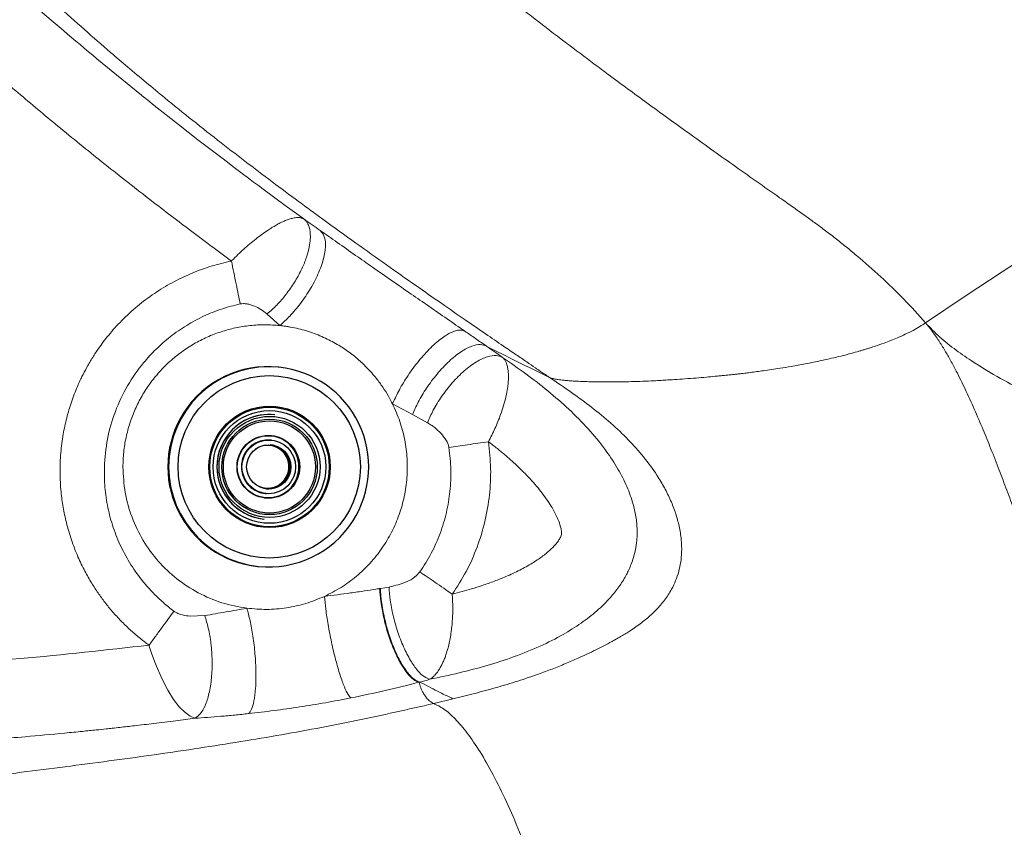
# Model space of a CAD drawing. Units: millimetres. Extents: x 0 to 420, y 0 to 297.
# Drawn here: x 96 to 109, y 114 to 124 of the extents above; entities that cross this region are included whole.
import ezdxf

# ---------------------------------------------------------------- set-up
doc = ezdxf.new("R2010")
doc.units = ezdxf.units.MM
doc.linetypes.add('SLD-Continua', pattern=[0])

msp = doc.modelspace()

# ---------------------------------------------------------------- linework, layer by layer
at = {"color": 7, "linetype": 'SLD-Continua', "lineweight": 18}
for p, q in [((99.44981, 120.52553), (99.45313, 120.52256)), ((99.45313, 120.52256), (99.45412, 120.52169)), ((99.45412, 120.52169), (99.61798, 120.37369)), ((101.06781, 119.36496), (101.32413, 119.22779)), ((101.32413, 119.22779), (101.51526, 119.12401)), ((101.02297, 117.01015), (100.91144, 116.99192)), ((101.03158, 117.01164), (101.02297, 117.01015)), ((100.91144, 116.99192), (100.90331, 116.99064)), ((98.46657, 116.6358), (98.43951, 116.63853)), ((98.65327, 116.64364), (98.46657, 116.6358)), ((101.41682, 115.78879), (101.40708, 115.78627)), ((101.84396, 115.57259), (101.59702, 115.51285))]:
    msp.add_line(p, q, dxfattribs=at)
at = {"color": 7, "linetype": 'SLD-Continua', "lineweight": 25}
for p, q in [((99.60695, 119.8373), (99.59643, 119.83838)), ((99.55335, 119.22707), (99.55228, 119.22718)), ((99.51116, 118.89968), (99.5016, 118.90066)), ((99.43075, 118.21431), (99.44031, 118.21332)), ((99.41367, 117.88431), (99.41473, 117.88421)), ((99.33203, 117.27699), (99.34257, 117.2759))]:
    msp.add_line(p, q, dxfattribs=at)
at = {"color": 7, "linetype": 'SLD-Continua', "lineweight": 18, "flags": 128}
for points in [[(118.93767, 131.86769), (118.85135, 131.73392), (118.75418, 131.58308), (118.65989, 131.43638), (118.60472, 131.3504), (118.4943, 131.17779), (118.37773, 130.9948), (118.33541, 130.92815), (118.26675, 130.81974), (118.17344, 130.67193), (118.05487, 130.48333), (118.01968, 130.42718), (117.98278, 130.36821), (117.94417, 130.30642), (117.90386, 130.24182), (117.86186, 130.1744), (117.83108, 130.12493), (117.72304, 129.95077), (117.60133, 129.75376), (117.51679, 129.61645), (117.42677, 129.46986), (117.33128, 129.31397), (117.21734, 129.12744), (117.14498, 129.00872), (117.09182, 128.92147), (117.05785, 128.86572), (116.98759, 128.75041), (116.91074, 128.62424), (116.84516, 128.51653), (116.75923, 128.37566), (116.68164, 128.24918), (116.61249, 128.13748), (116.53017, 128.00565), (116.44916, 127.87756), (116.35059, 127.72428), (116.26365, 127.59213), (116.19779, 127.49429), (116.11469, 127.37358), (116.01034, 127.22634), (115.90353, 127.08087), (115.82975, 126.98356), (115.75462, 126.88731), (115.67805, 126.79219), (115.61134, 126.71182), (115.54596, 126.63538), (115.49448, 126.57647), (115.44728, 126.52327), (115.39677, 126.467), (115.35483, 126.42081), (115.28, 126.33887), (115.20607, 126.25633), (115.13152, 126.17111), (115.05703, 126.08395), (114.98569, 125.99841), (114.91233, 125.90835), (114.8459, 125.82602), (114.79962, 125.76849), (114.72927, 125.68083), (114.63601, 125.56462), (114.57454, 125.48833), (114.50185, 125.39858), (114.44535, 125.32939), (114.34891, 125.21306), (114.17149, 125.00499), (113.99757, 124.80621), (113.78598, 124.56949), (113.60469, 124.37024), (113.52723, 124.28607), (113.43207, 124.1835), (113.36144, 124.10794), (113.31679, 124.06039), (113.24878, 123.98803), (113.21124, 123.94813), (113.17412, 123.90889), (113.13989, 123.87327), (113.10208, 123.83463), (113.05758, 123.7901), (113.02158, 123.75495), (112.97737, 123.71299), (112.97185, 123.70785), (112.9248, 123.66475), (112.82483, 123.57734), (112.7224, 123.49267), (112.64401, 123.43067), (112.58215, 123.38322), (112.5197, 123.33653), (112.4629, 123.29496), (112.39329, 123.24501), (112.33638, 123.20491), (112.28238, 123.16741), (112.22905, 123.13083), (112.17641, 123.09518), (112.12543, 123.06102), (112.07752, 123.02924), (112.0165, 122.98918), (111.94225, 122.94102), (111.85466, 122.88494), (111.75364, 122.82109), (111.56974, 122.70684), (111.43653, 122.62546), (111.35465, 122.5759), (111.33306, 122.56288), (111.32711, 122.55931), (111.32535, 122.55825), (111.32471, 122.55787), (111.32452, 122.55775), (111.32444, 122.5577), (111.32442, 122.55768), (111.32441, 122.55768), (111.3244, 122.55768), (111.32439, 122.55768), (111.32439, 122.55766), (111.32439, 122.55766), (111.32439, 122.55766), (111.1974, 122.4816), (111.11344, 122.43156), (111.01481, 122.37295), (110.91001, 122.31073), (110.81823, 122.25623), (110.71828, 122.1968), (110.64672, 122.15414), (110.57952, 122.11393), (110.51237, 122.07363), (110.458, 122.0409), (110.44155, 122.03097), (110.41598, 122.01551), (110.38128, 121.99448), (110.27979, 121.93277), (110.13896, 121.84659), (109.95903, 121.73556), (109.74028, 121.59918), (109.54193, 121.47418), (109.40226, 121.38539), (108.90574, 121.06469), (108.43204, 120.75183), (107.9223, 120.40857)], [(99.9257, 121.745), (99.68743, 121.91899), (99.40438, 122.12795), (99.34358, 122.17318), (99.28108, 122.21979), (99.21691, 122.26779), (99.15106, 122.31721), (99.08353, 122.36803), (99.01435, 122.42025), (98.94351, 122.47392), (98.87102, 122.52902), (98.56486, 122.76394), (98.31335, 122.95967), (98.11566, 123.11535), (98.00228, 123.20538), (97.91856, 123.27223), (97.86432, 123.31569), (97.84822, 123.32863), (97.84241, 123.3333), (97.84058, 123.33478), (97.83992, 123.3353), (97.83965, 123.33552), (97.83953, 123.33561), (97.83949, 123.33565), (97.83947, 123.33566), (97.83946, 123.33567), (97.83946, 123.33567), (97.83945, 123.33567), (97.83945, 123.33567), (97.26615, 123.80422), (97.21128, 123.84992), (97.15666, 123.89555), (97.10229, 123.94111), (97.04818, 123.98663), (96.99432, 124.03208), (96.94072, 124.07746), (96.88737, 124.1228), (96.83427, 124.16806), (96.78019, 124.21431), (96.70377, 124.27998), (96.59764, 124.37169), (96.46206, 124.4898), (96.31306, 124.62084), (96.22589, 124.69809), (96.13862, 124.77587), (96.0497, 124.85558), (95.95915, 124.93719), (95.86698, 125.02074), (95.5528, 125.30901), (95.27554, 125.56777), (95.06151, 125.77022), (95.03922, 125.79144), (95.01727, 125.81235), (94.99567, 125.83296), (94.97442, 125.85325), (94.95351, 125.87324), (94.93295, 125.89292), (94.91274, 125.91228), (94.67926, 126.1374), (94.47621, 126.33523), (94.30322, 126.50523), (94.15998, 126.64699), (94.04623, 126.76016), (93.96182, 126.8445), (93.9066, 126.89981), (93.88991, 126.91656), (93.88374, 126.92275), (93.88175, 126.92475), (93.88101, 126.92549), (93.88072, 126.92579), (93.88059, 126.92592), (93.88053, 126.92597), (93.88051, 126.92599), (93.8805, 126.926), (93.8805, 126.926), (93.8805, 126.92602), (93.88049, 126.92602), (93.41704, 127.39534), (93.0022, 127.82179), (92.63498, 128.20386), (92.31463, 128.54036), (92.04059, 128.83038)], [(98.5285, 115.32305), (98.46352, 115.35056), (98.39557, 115.4), (98.32473, 115.47154), (98.25134, 115.5663), (98.17598, 115.68601), (98.09827, 115.83556), (98.01789, 116.02378), (97.97251, 116.14947), (97.95241, 116.2109), (97.94354, 116.23937), (97.93963, 116.25221), (97.93792, 116.25792), (97.93715, 116.26044), (97.93683, 116.26155), (97.93668, 116.26204), (97.93661, 116.26227), (97.93656, 116.26246), (97.93655, 116.26247), (97.93655, 116.26248), (97.93655, 116.26248), (97.93653, 116.26248), (97.9365, 116.26251), (97.9364, 116.26259)]]:
    msp.add_lwpolyline(points, dxfattribs=at)
at = {"color": 7, "linetype": 'SLD-Continua', "lineweight": 25}
for centre, radius in [((99.48181, 118.55656), 1.17257), ((99.48561, 118.5558), 0.7806), ((99.48458, 118.55516), 0.76867), ((99.48458, 118.55526), 0.72476), ((99.48556, 118.55583), 0.64975), ((99.48556, 118.55574), 0.61423), ((99.48417, 118.55531), 0.59253), ((99.47035, 118.55688), 0.40326), ((99.4704, 118.5573), 0.39983), ((99.47548, 118.5564), 0.34491), ((99.47552, 118.55643), 0.28493)]:
    msp.add_circle(centre, radius, dxfattribs=at)
at = {"color": 8, "linetype": 'SLD-Continua', "lineweight": 25}
msp.add_arc((99.47568, 118.55651), 1.2875, 84.147948, 264.06558, dxfattribs=at)
at = {"color": 7, "linetype": 'SLD-Continua', "lineweight": 25}
for centre, radius, start, end in [((99.46459, 118.559), 1.28615, 84.116614, 147.227863), ((99.47389, 118.5568), 1.2874, 327.183367, 84.067425), ((99.46511, 118.55749), 1.2874, 147.183733, 264.067059), ((99.48346, 118.5557), 0.675, 84.148235, 264.065392), ((99.48424, 118.5563), 0.67432, 84.118299, 147.226392), ((99.48451, 118.55555), 0.67496, 147.184614, 264.065813), ((99.4664, 118.55746), 0.345, 84.144033, 264.069353), ((99.46353, 118.55776), 0.4, 264.146535, 84.066807), ((99.46671, 118.55743), 0.4, 264.147838, 84.065679), ((99.46694, 118.55744), 0.39997, 327.183119, 84.066589), ((99.46065, 118.55806), 0.27492, 223.158802, 125.04691), ((99.4649, 118.55765), 0.28497, 327.180593, 84.070127), ((99.46502, 118.55727), 0.28467, 264.112896, 327.231439), ((99.46717, 118.55684), 0.39945, 264.105031, 327.237759), ((99.4744, 118.55528), 1.28615, 264.116769, 327.227928)]:
    msp.add_arc(centre, radius, start, end, dxfattribs=at)
at = {"color": 7, "linetype": 'SLD-Continua', "lineweight": 18}
for points, knots in [([(96.89086, 130.01654), (96.98111, 129.91784), (97.15236, 129.73056), (97.39543, 129.46577), (97.61079, 129.23195), (97.80379, 129.02324), (97.99865, 128.81367), (98.24629, 128.54937), (98.5517, 128.2269), (98.90464, 127.85993), (99.25037, 127.50772), (99.58357, 127.17593), (99.89833, 126.86993), (100.21335, 126.57185), (100.53586, 126.27559), (100.86958, 125.97763), (101.21267, 125.67975), (101.56817, 125.3795), (101.93895, 125.0742), (102.32137, 124.76675), (102.70659, 124.46371), (103.09348, 124.16513), (103.47048, 123.87929), (103.88714, 123.56827), (104.35039, 123.22781), (104.88411, 122.84156), (105.45283, 122.43529), (105.8444, 122.15969), (106.04582, 122.01792)], [0, 0, 0, 0, 0.03208749, 0.06088982, 0.08639669, 0.10859888, 0.12940508, 0.15545209, 0.19612436, 0.2369541, 0.27906308, 0.31625991, 0.3516947, 0.38641666, 0.42253061, 0.45920407, 0.49644171, 0.53445708, 0.57402185, 0.61514859, 0.65593433, 0.6955614, 0.73652149, 0.77361097, 0.82506586, 0.87993072, 0.93823497, 1, 1, 1, 1]), ([(90.5297, 129.00122), (90.67213, 128.84795), (90.94936, 128.5496), (91.36178, 128.11012), (91.7824, 127.66581), (92.21413, 127.21502), (92.64361, 126.77245), (93.03663, 126.37298), (93.58996, 125.81828), (94.32303, 125.10227), (95.11267, 124.36694), (95.75714, 123.7922), (96.25369, 123.3633), (96.77959, 122.92313), (97.33853, 122.46986), (97.90289, 122.02655), (98.45676, 121.60294), (98.81445, 121.33765), (98.99566, 121.20326)], [0, 0, 0, 0, 0.05444152, 0.10596956, 0.15681222, 0.21363453, 0.26837526, 0.3172701, 0.35944289, 0.47223364, 0.58387142, 0.64015214, 0.69690358, 0.75458303, 0.81858128, 0.88413361, 0.94129972, 1, 1, 1, 1]), ([(93.77316, 127.50233), (93.80152, 127.47184), (93.86059, 127.40834), (93.95281, 127.30949), (94.05211, 127.20323), (94.15859, 127.08967), (94.27223, 126.96884), (94.38726, 126.847), (94.54419, 126.68146), (94.75018, 126.46559), (94.98949, 126.21757), (95.22391, 125.97743), (95.44887, 125.74972), (95.6835, 125.51546), (95.90623, 125.29649), (96.15029, 125.06006), (96.42669, 124.79716), (96.75737, 124.49051), (97.09852, 124.18356), (97.40054, 123.91989), (97.74395, 123.6268), (98.21541, 123.2352), (98.84975, 122.73041), (99.43907, 122.28112), (99.80001, 122.01306), (99.94047, 121.90961), (99.98357, 121.87792), (100.02656, 121.84641), (100.0694, 121.81503), (100.11687, 121.78033), (100.29205, 121.6526), (100.5844, 121.44149), (100.98262, 121.1582), (101.35074, 120.89935), (101.68754, 120.66462), (101.98825, 120.45647), (102.25274, 120.27442), (102.47109, 120.12482), (102.64695, 120.00477), (102.78395, 119.91148), (102.8892, 119.83995), (102.9664, 119.78758), (103.01921, 119.75178), (103.05773, 119.72567), (103.07866, 119.71151), (103.08674, 119.70605)], [0, 0, 0, 0, 0.01001972, 0.02086796, 0.03254515, 0.04505004, 0.05838434, 0.07254617, 0.08548806, 0.11347197, 0.14468293, 0.16895213, 0.19486671, 0.22242802, 0.2496002, 0.27094777, 0.30530879, 0.34277361, 0.38129023, 0.41776086, 0.44119733, 0.49227532, 0.56864351, 0.64130136, 0.67574221, 0.6801858, 0.68461418, 0.68902643, 0.69342363, 0.69780523, 0.70363588, 0.74729963, 0.78749837, 0.82538749, 0.85957951, 0.89007415, 0.91687078, 0.93996961, 0.95639398, 0.97025072, 0.98154009, 0.98832125, 0.9936583, 0.99755175, 1, 1, 1, 1]), ([(106.04582, 122.01792), (106.10417, 121.97688), (106.21262, 121.90062), (106.36216, 121.79408), (106.49474, 121.69837), (106.62453, 121.60209), (106.75964, 121.49843), (106.89884, 121.38795), (107.09792, 121.22399), (107.34891, 121.00295), (107.64625, 120.71495), (107.82984, 120.51118), (107.9223, 120.40857)], [0, 0, 0, 0, 0.08603254, 0.15989166, 0.22156008, 0.28343654, 0.35507787, 0.42737585, 0.49835356, 0.66716199, 0.83238525, 1, 1, 1, 1]), ([(98.99566, 121.20326), (98.99584, 121.20346), (98.99757, 121.20542), (99.02551, 121.23299), (99.07719, 121.28464), (99.15467, 121.35615), (99.23303, 121.42464), (99.31173, 121.48885), (99.39017, 121.54831), (99.45812, 121.59571), (99.51878, 121.63463), (99.57181, 121.66602), (99.62956, 121.69676), (99.68619, 121.72283), (99.73995, 121.74275), (99.78246, 121.7545), (99.81651, 121.7606), (99.84271, 121.76291), (99.8645, 121.76269), (99.88281, 121.76064), (99.89634, 121.75758), (99.9065, 121.7543), (99.9135, 121.75148), (99.9188, 121.74892), (99.92214, 121.74712), (99.9239, 121.74612), (99.92476, 121.74559), (99.92519, 121.74534), (99.92536, 121.74524), (99.92548, 121.74517), (99.92552, 121.74514), (99.92554, 121.74511), (99.92557, 121.7451), (99.92559, 121.74509), (99.92561, 121.74507), (99.92563, 121.74506), (99.92567, 121.74504), (99.92569, 121.74501), (99.9257, 121.745)], [0, 0, 0, 0, 0.0005203, 0.00492999, 0.07397073, 0.13841999, 0.206491, 0.27750296, 0.34411999, 0.41518512, 0.46343725, 0.51588284, 0.57063665, 0.64024388, 0.70017602, 0.75960373, 0.80276811, 0.84212419, 0.87774659, 0.90928497, 0.93940043, 0.95605581, 0.97240955, 0.98530145, 0.99274443, 0.99641573, 0.99827313, 0.99911639, 0.99968357, 0.99978693, 0.99983341, 0.9998693, 0.99988522, 0.99989968, 0.99991339, 0.99992698, 0.99995937, 1, 1, 1, 1]), ([(99.45412, 120.52169), (99.49587, 120.55856), (99.58069, 120.63348), (99.70113, 120.77451), (99.80825, 120.9279), (99.89424, 121.08333), (99.95553, 121.22843), (99.99279, 121.35512), (100.00989, 121.4597), (100.01223, 121.54918), (100.00178, 121.62066), (99.98243, 121.67381), (99.96041, 121.71027), (99.94226, 121.73064), (99.93056, 121.74102), (99.92715, 121.74384), (99.92607, 121.7447), (99.9257, 121.745)], [0, 0, 0, 0, 0.10427566, 0.21184172, 0.31936828, 0.4234167, 0.52103671, 0.61009179, 0.68934317, 0.75843047, 0.83499115, 0.89511263, 0.94033067, 0.98347283, 0.99492431, 0.99824751, 1, 1, 1, 1]), ([(99.92571, 121.74501), (99.96149, 121.71975), (100.03128, 121.67046), (100.10248, 121.62044), (100.13718, 121.59606)], [0, 0, 0, 0, 0.51259661, 1, 1, 1, 1]), ([(100.13718, 121.59606), (100.15525, 121.57581), (100.19342, 121.53303), (100.208, 121.43727), (100.20214, 121.33996), (100.18637, 121.25436), (100.15921, 121.16005), (100.12089, 121.05952), (100.07249, 120.95589), (100.01568, 120.85249), (99.95256, 120.75238), (99.8651, 120.63002), (99.75264, 120.49528), (99.66124, 120.41276), (99.61798, 120.37369)], [0, 0, 0, 0, 0.10933631, 0.23094422, 0.29580853, 0.36269097, 0.43097977, 0.50000242, 0.5690207, 0.63731186, 0.70418974, 0.76905717, 0.89066454, 1, 1, 1, 1]), ([(100.13718, 121.59606), (100.2096, 121.54514), (100.35688, 121.44159), (100.51268, 121.33225), (100.59187, 121.27668)], [0, 0, 0, 0, 0.49174608, 1, 1, 1, 1]), ([(97.9364, 116.26259), (97.89358, 116.29474), (97.80795, 116.35902), (97.6872, 116.46438), (97.57305, 116.57524), (97.46619, 116.69179), (97.36823, 116.81165), (97.2786, 116.93456), (97.19254, 117.06709), (97.10447, 117.22172), (97.01541, 117.40706), (96.93435, 117.61673), (96.87215, 117.82976), (96.8289, 118.03652), (96.80013, 118.251), (96.78789, 118.48471), (96.79738, 118.73225), (96.82309, 118.93138), (96.85197, 119.08052), (96.8764, 119.18479), (96.90486, 119.28791), (96.93735, 119.38988), (96.97385, 119.49072), (97.01441, 119.59039), (97.05246, 119.67473), (97.09652, 119.76441), (97.14877, 119.86225), (97.21936, 119.97996), (97.29232, 120.08875), (97.36442, 120.18624), (97.43762, 120.27722), (97.51835, 120.36916), (97.64122, 120.49664), (97.80914, 120.64709), (98.0287, 120.80754), (98.2564, 120.94213), (98.49242, 121.0527), (98.73745, 121.14264), (98.90886, 121.18288), (98.99566, 121.20326)], [0, 0, 0, 0, 0.02515607, 0.0503032, 0.07524913, 0.09990363, 0.12456983, 0.14795841, 0.1713624, 0.19879621, 0.23153522, 0.26790977, 0.30431824, 0.33570905, 0.36710124, 0.40593567, 0.44555102, 0.48336333, 0.50016958, 0.51693192, 0.53367806, 0.5504318, 0.5672184, 0.58406326, 0.60099146, 0.61068994, 0.63101869, 0.65309569, 0.67516944, 0.69255, 0.7100615, 0.7300328, 0.75002685, 0.79324303, 0.83578801, 0.87762589, 0.91732438, 0.95813675, 1, 1, 1, 1]), ([(98.99566, 121.20326), (99.00583, 121.15368), (99.02635, 121.0537), (99.05621, 120.90793), (99.08435, 120.77029), (99.10048, 120.69114), (99.10848, 120.65189)], [0, 0, 0, 0, 0.24793553, 0.50001842, 0.7520808, 1, 1, 1, 1]), ([(100.59187, 121.27668), (100.66422, 121.22601), (100.81809, 121.11824), (100.97346, 121.01018), (101.05578, 120.95293)], [0, 0, 0, 0, 0.47018068, 1, 1, 1, 1]), ([(101.05578, 120.95293), (101.13992, 120.89457), (101.29875, 120.78442), (101.4576, 120.67479), (101.5323, 120.62324)], [0, 0, 0, 0, 0.529812628, 1, 1, 1, 1]), ([(97.36111, 118.55369), (97.37049, 118.67402), (97.38947, 118.91715), (97.49345, 119.27097), (97.65029, 119.60206), (97.83481, 119.86637), (98.02418, 120.07308), (98.20949, 120.23576), (98.41522, 120.37876), (98.63661, 120.49718), (98.86712, 120.59119), (99.02795, 120.63164), (99.10848, 120.65189)], [0, 0, 0, 0, 0.12294809, 0.24841328, 0.37383077, 0.49555723, 0.57582212, 0.65949787, 0.74670876, 0.83092136, 0.91533079, 1, 1, 1, 1]), ([(99.10848, 120.65189), (99.12215, 120.6538), (99.15199, 120.65796), (99.19722, 120.65265), (99.24449, 120.6415), (99.30463, 120.61966), (99.37734, 120.58351), (99.42513, 120.54527), (99.44981, 120.52553)], [0, 0, 0, 0, 0.1019464, 0.22254161, 0.34311849, 0.48016436, 0.73154446, 1, 1, 1, 1]), ([(101.5323, 120.62324), (101.61197, 120.5683), (101.7697, 120.45953), (101.92114, 120.35457), (101.99609, 120.30263)], [0, 0, 0, 0, 0.50510749, 1, 1, 1, 1]), ([(99.61798, 120.37369), (99.55436, 120.37836), (99.42714, 120.38771), (99.23576, 120.37635), (99.04664, 120.34646), (98.86166, 120.29662), (98.68289, 120.22782), (98.51226, 120.14068), (98.35167, 120.03618), (98.20284, 119.91549), (98.06742, 119.7799), (97.94687, 119.6309), (97.84253, 119.47012), (97.75554, 119.29932), (97.68675, 119.12037), (97.63739, 118.93521), (97.60617, 118.74588), (97.60221, 118.61826), (97.60023, 118.55445)], [0, 0, 0, 0, 0.062500495, 0.124999304, 0.187501176, 0.249999317, 0.312499824, 0.374999713, 0.437501438, 0.499999939, 0.562499115, 0.624999192, 0.687501139, 0.749998897, 0.812500777, 0.875002416, 0.937501774, 1, 1, 1, 1]), ([(99.61798, 120.37369), (99.63294, 120.37204), (99.66292, 120.36873), (99.7078, 120.3623), (99.77274, 120.35147), (99.85721, 120.33373), (99.96024, 120.30567), (100.09258, 120.26121), (100.247, 120.19425), (100.41376, 120.09915), (100.55677, 119.99723), (100.67692, 119.89382), (100.77581, 119.7936), (100.86392, 119.69036), (100.94285, 119.58267), (101.01218, 119.47259), (101.05027, 119.39891), (101.06781, 119.36496)], [0, 0, 0, 0, 0.02451432, 0.04911196, 0.07380747, 0.13171522, 0.18957582, 0.24758221, 0.35892336, 0.46297959, 0.55958996, 0.64434775, 0.72071917, 0.78854977, 0.86507703, 0.93784129, 1, 1, 1, 1]), ([(101.06781, 119.36496), (101.09142, 119.41767), (101.14127, 119.52898), (101.25077, 119.71278), (101.36298, 119.86895), (101.46238, 119.9876), (101.53999, 120.07075), (101.61728, 120.14408), (101.6918, 120.20543), (101.76149, 120.25358), (101.84355, 120.2981), (101.92901, 120.32469), (101.97453, 120.30972), (101.99609, 120.30263)], [0, 0, 0, 0, 0.10941935, 0.23107958, 0.36252632, 0.43081918, 0.49983963, 0.56886157, 0.63715572, 0.70404333, 0.76892358, 0.89058321, 1, 1, 1, 1]), ([(101.99609, 120.30263), (102.04191, 120.27078), (102.13574, 120.20557), (102.22781, 120.14162), (102.27492, 120.1089)], [0, 0, 0, 0, 0.48835152, 1, 1, 1, 1]), ([(103.08674, 119.70605), (103.08689, 119.70597), (103.0881, 119.7054), (103.0922, 119.70348), (103.10176, 119.69972), (103.11978, 119.69403), (103.14366, 119.68833), (103.17127, 119.68307), (103.19978, 119.67849), (103.23412, 119.67391), (103.27466, 119.66937), (103.32176, 119.66507), (103.37564, 119.66106), (103.47974, 119.65488), (103.64232, 119.64948), (103.86789, 119.64849), (104.11947, 119.65117), (104.33303, 119.65881), (104.49325, 119.667), (104.59283, 119.67258), (104.70032, 119.67914), (104.83058, 119.68804), (104.96709, 119.69847), (105.09714, 119.70949), (105.19924, 119.71888), (105.27756, 119.7265), (105.33718, 119.73246), (105.39487, 119.73844), (105.45061, 119.74437), (105.50436, 119.75026), (105.55368, 119.75576), (105.60761, 119.7621), (105.70081, 119.77373), (105.81501, 119.78908), (105.94312, 119.80774), (106.0623, 119.82613), (106.2063, 119.84995), (106.38576, 119.88236), (106.60003, 119.92558), (106.82303, 119.97694), (106.98978, 120.02115), (107.08801, 120.04958), (107.1314, 120.06252), (107.17177, 120.07493), (107.20911, 120.08673), (107.24341, 120.09786), (107.30354, 120.11786), (107.37999, 120.1447), (107.47513, 120.18112), (107.56593, 120.218), (107.66244, 120.26115), (107.75844, 120.30934), (107.84565, 120.35822), (107.89792, 120.39255), (107.9223, 120.40857)], [0, 0, 0, 0, 0.00032582, 0.00261835, 0.00874307, 0.01837327, 0.03150878, 0.04059029, 0.05081633, 0.06218786, 0.07470386, 0.08836521, 0.10317106, 0.11912253, 0.17019231, 0.22092945, 0.2714942, 0.33148379, 0.35358739, 0.36919551, 0.39166224, 0.41800863, 0.44654224, 0.47196056, 0.4938813, 0.50571031, 0.51713678, 0.52815904, 0.53877818, 0.5489926, 0.55880446, 0.56680658, 0.57963067, 0.61172074, 0.63138917, 0.65175268, 0.67857241, 0.71184827, 0.75158042, 0.79719282, 0.83475733, 0.84326721, 0.85122454, 0.85862977, 0.86548282, 0.871783, 0.87753216, 0.8986342, 0.91400476, 0.93034628, 0.94918207, 0.96825551, 0.98519366, 1, 1, 1, 1]), ([(107.9223, 120.40857), (107.95069, 120.37369), (108.01003, 120.3008), (108.09218, 120.1809), (108.17086, 120.05488), (108.24573, 119.92386), (108.33326, 119.75913), (108.4358, 119.55001), (108.55053, 119.29781), (108.66055, 119.04003), (108.76658, 118.77876), (108.86796, 118.51912), (108.96798, 118.25513), (109.06614, 117.99012), (109.15309, 117.75096), (109.23157, 117.5322), (109.30024, 117.34013), (109.37454, 117.13216), (109.44832, 116.92585), (109.52473, 116.71422), (109.59427, 116.52371), (109.65948, 116.34828), (109.71728, 116.19671), (109.7711, 116.05861), (109.82193, 115.93167), (109.86971, 115.81586), (109.91634, 115.70677), (109.96213, 115.60441), (110.00743, 115.5088), (110.06184, 115.40238), (110.12611, 115.28869), (110.1767, 115.22426), (110.20117, 115.1931)], [0, 0, 0, 0, 0.023832475, 0.049808745, 0.075480591, 0.100443437, 0.127111552, 0.170628981, 0.218729204, 0.267405193, 0.312305279, 0.361165088, 0.408195205, 0.454968795, 0.504125678, 0.537123212, 0.572945368, 0.607866883, 0.64973301, 0.685039611, 0.72350268, 0.754524442, 0.782421497, 0.808544415, 0.832916843, 0.8555359, 0.876389, 0.898182709, 0.918475121, 0.937310252, 0.969684112, 1, 1, 1, 1]), ([(107.9223, 120.40857), (107.98237, 120.34574), (108.10255, 120.22006), (108.31422, 120.05509), (108.57317, 119.87676), (108.88412, 119.6912), (109.28452, 119.4783), (109.73537, 119.26313), (110.23461, 119.04486), (110.5716, 118.91033), (110.74009, 118.84307)], [0, 0, 0, 0, 0.08326881, 0.16658491, 0.24991782, 0.37491478, 0.49992628, 0.66660987, 0.83330286, 1, 1, 1, 1]), ([(101.32413, 119.22779), (101.34732, 119.2813), (101.39618, 119.39403), (101.50468, 119.57485), (101.64011, 119.75692), (101.79403, 119.91972), (101.94881, 120.04301), (102.08667, 120.11419), (102.19861, 120.13765), (102.25035, 120.11816), (102.27492, 120.1089)], [0, 0, 0, 0, 0.11023772, 0.23221656, 0.36350568, 0.50000059, 0.63649562, 0.76778434, 0.88976386, 1, 1, 1, 1]), ([(102.27492, 120.1089), (102.40737, 120.04174), (102.67541, 119.90584), (102.94856, 119.77316), (103.08674, 119.70605)], [0, 0, 0, 0, 0.49415624, 1, 1, 1, 1]), ([(102.27492, 120.1089), (102.30789, 120.08602), (102.37751, 120.0377), (102.44634, 119.98926), (102.48257, 119.96375)], [0, 0, 0, 0, 0.4735792, 1, 1, 1, 1]), ([(101.51526, 119.12401), (101.53898, 119.17743), (101.58886, 119.28977), (101.69878, 119.46682), (101.83536, 119.64266), (101.99041, 119.7976), (102.14679, 119.91296), (102.28712, 119.9775), (102.40233, 119.99589), (102.45671, 119.97411), (102.48257, 119.96375)], [0, 0, 0, 0, 0.11069863, 0.232799, 0.36389255, 0.49999259, 0.63608869, 0.76718557, 0.88929214, 1, 1, 1, 1]), ([(102.48257, 119.96375), (102.58327, 119.89373), (102.78182, 119.75565), (103.06792, 119.53495), (103.33703, 119.30097), (103.58296, 119.05227), (103.78824, 118.80409), (103.95016, 118.56393), (104.07126, 118.33619), (104.14075, 118.15458), (104.17643, 118.02263), (104.1939, 117.93955), (104.20632, 117.85481), (104.21306, 117.76884), (104.21371, 117.67652), (104.20602, 117.5728), (104.18757, 117.46742), (104.16073, 117.37005), (104.13138, 117.28891), (104.10023, 117.21823), (104.05273, 117.12529), (103.97961, 117.00928), (103.85664, 116.8562), (103.69513, 116.69858), (103.49054, 116.54057), (103.24727, 116.38828), (102.95956, 116.24305), (102.63155, 116.11081), (102.28322, 115.99855), (101.92104, 115.90333), (101.67484, 115.8508), (101.54895, 115.82395)], [0, 0, 0, 0, 0.05691364, 0.11222031, 0.16770294, 0.22248532, 0.27466489, 0.3173162, 0.35717011, 0.39466813, 0.40777027, 0.42097943, 0.43429478, 0.44772865, 0.46119663, 0.47731397, 0.49609462, 0.51082923, 0.52415332, 0.5360902, 0.5466296, 0.57254243, 0.59952507, 0.6375787, 0.67698637, 0.71930633, 0.7706075, 0.82635447, 0.88324983, 0.94030112, 1, 1, 1, 1]), ([(102.48266, 119.96388), (102.49027, 119.95652), (102.50567, 119.94162), (102.52425, 119.91007), (102.53947, 119.87114), (102.55057, 119.82448), (102.55712, 119.77025), (102.55895, 119.70831), (102.55562, 119.64154), (102.54576, 119.5584), (102.52752, 119.46181), (102.49767, 119.34714), (102.45254, 119.21055), (102.3889, 119.05315), (102.32964, 118.93644), (102.301, 118.88004)], [0, 0, 0, 0, 0.05917925, 0.1196663, 0.17828652, 0.24297299, 0.30609783, 0.3671502, 0.43659649, 0.49544004, 0.58554851, 0.67158952, 0.7559445, 0.88206275, 1, 1, 1, 1]), ([(103.08675, 119.70606), (103.18195, 119.64143), (103.3707, 119.5133), (103.63292, 119.32134), (103.87675, 119.12141), (104.09911, 118.91081), (104.29781, 118.68825), (104.45085, 118.47984), (104.56439, 118.29052), (104.64507, 118.12776), (104.70965, 117.9621), (104.75644, 117.79434), (104.78336, 117.62639), (104.78852, 117.4705), (104.77558, 117.33192), (104.74951, 117.20919), (104.71022, 117.09221), (104.6513, 116.96782), (104.56869, 116.84038), (104.45904, 116.71341), (104.35617, 116.61943), (104.26722, 116.54914), (104.19697, 116.49813), (104.13068, 116.45372), (104.0675, 116.41381), (104.02316, 116.38706), (103.98986, 116.36753), (103.96934, 116.35568), (103.9405, 116.3393), (103.91428, 116.32469), (103.89426, 116.31376), (103.88824, 116.31047), (103.88632, 116.30943), (103.88563, 116.30906)], [0, 0, 0, 0, 0.074299881, 0.147304164, 0.220216421, 0.292173256, 0.361810731, 0.430185226, 0.473310461, 0.515442071, 0.555297059, 0.593896081, 0.631712075, 0.666813819, 0.69429822, 0.720387046, 0.746287885, 0.772109271, 0.807519079, 0.843040852, 0.881051117, 0.899828392, 0.91906616, 0.939371864, 0.953439734, 0.969022348, 0.973747326, 0.978952966, 0.984641088, 0.99554521, 0.998580098, 0.999491935, 1, 1, 1, 1]), ([(100.19129, 116.88998), (100.26384, 116.92676), (100.40896, 117.00033), (100.60561, 117.14615), (100.78233, 117.31483), (100.93477, 117.50607), (101.06055, 117.71573), (101.15735, 117.9403), (101.22347, 118.17575), (101.2577, 118.41789), (101.25962, 118.6625), (101.22847, 118.9049), (101.16747, 119.14209), (101.10103, 119.29067), (101.06781, 119.36496)], [0, 0, 0, 0, 0.08333434, 0.16666842, 0.25000313, 0.33333486, 0.41666926, 0.50000106, 0.58333235, 0.66666599, 0.7499996, 0.83333356, 0.91666827, 1, 1, 1, 1]), ([(101.51526, 119.12401), (101.51532, 119.12399), (101.51552, 119.12395), (101.51616, 119.12366), (101.51835, 119.12258), (101.52657, 119.11787), (101.54247, 119.1084), (101.57234, 119.08936), (101.6245, 119.05114), (101.6941, 118.98636), (101.75154, 118.9121), (101.78331, 118.84806), (101.79003, 118.81817), (101.79312, 118.80448)], [0, 0, 0, 0, 0.00053883, 0.00157272, 0.00519009, 0.01866217, 0.07058115, 0.13984143, 0.27482296, 0.5324551, 0.80328667, 0.90984819, 1, 1, 1, 1]), ([(101.79312, 118.80448), (101.80379, 118.71003), (101.82494, 118.52285), (101.81121, 118.24263), (101.76552, 117.96727), (101.68429, 117.69958), (101.57118, 117.44097), (101.46959, 117.2835), (101.41888, 117.20492)], [0, 0, 0, 0, 0.169341524, 0.335576514, 0.498518064, 0.666193168, 0.833406704, 1, 1, 1, 1]), ([(101.79312, 118.80448), (101.83047, 118.81028), (101.90517, 118.82188), (102.03158, 118.84088), (102.16431, 118.86042), (102.25544, 118.8735), (102.301, 118.88004)], [0, 0, 0, 0, 0.24999962, 0.50000134, 0.74999111, 1, 1, 1, 1]), ([(102.301, 118.88004), (102.33921, 118.85043), (102.41448, 118.79209), (102.52349, 118.70156), (102.61573, 118.62034), (102.69819, 118.54322), (102.77585, 118.46666), (102.8582, 118.37932), (102.93803, 118.28711), (103.01078, 118.1947), (103.0758, 118.10269), (103.13477, 118.00692), (103.18422, 117.91132), (103.2174, 117.82708), (103.23517, 117.75846), (103.24179, 117.71183), (103.23666, 117.67391), (103.2265, 117.64956), (103.21437, 117.62705), (103.18533, 117.58214), (103.12947, 117.51821), (103.05539, 117.45227), (102.98718, 117.39974), (102.92713, 117.35779), (102.8598, 117.31481), (102.78506, 117.27125), (102.70279, 117.2275), (102.61537, 117.18499), (102.50705, 117.13663), (102.37553, 117.08389), (102.22776, 117.03159), (102.08876, 116.98766), (101.96017, 116.95045), (101.87793, 116.92893), (101.83583, 116.91792)], [0, 0, 0, 0, 0.04536116, 0.08934167, 0.13293282, 0.1606556, 0.19526979, 0.23523905, 0.27325856, 0.30967107, 0.34555552, 0.37891639, 0.4151238, 0.44645221, 0.4635629, 0.48166661, 0.49016305, 0.49912232, 0.50624688, 0.514155, 0.54924919, 0.58541883, 0.60710242, 0.62999259, 0.65412905, 0.68202186, 0.7111393, 0.74152231, 0.7732087, 0.82242381, 0.87442032, 0.9202442, 0.95917406, 1, 1, 1, 1]), ([(102.301, 118.88004), (102.31326, 118.76561), (102.33769, 118.53765), (102.31966, 118.19285), (102.26151, 117.85324), (102.16106, 117.52359), (102.02247, 117.20741), (101.8982, 117.01465), (101.83583, 116.91792)], [0, 0, 0, 0, 0.16711293, 0.33291809, 0.50004551, 0.66700202, 0.83288243, 1, 1, 1, 1]), ([(98.25649, 116.69995), (98.21031, 116.73607), (98.11784, 116.8084), (97.98515, 116.93533), (97.8421, 117.09543), (97.69984, 117.29366), (97.57112, 117.52752), (97.47131, 117.77359), (97.40184, 118.03078), (97.36175, 118.29196), (97.36132, 118.4672), (97.36111, 118.55369)], [0, 0, 0, 0, 0.08219584, 0.16456782, 0.25712453, 0.38302637, 0.5058682, 0.63073687, 0.75450662, 0.87884158, 1, 1, 1, 1]), ([(97.60023, 118.55445), (97.60573, 118.44451), (97.61674, 118.22437), (97.70891, 117.90499), (97.85168, 117.60605), (98.04785, 117.33859), (98.28753, 117.1096), (98.56516, 116.92961), (98.86955, 116.79703), (99.08622, 116.75777), (99.19457, 116.73814)], [0, 0, 0, 0, 0.12483731, 0.24995942, 0.37501425, 0.50006481, 0.62517738, 0.7500601, 0.87500785, 1, 1, 1, 1]), ([(101.41888, 117.20492), (101.39779, 117.18218), (101.34741, 117.12789), (101.21399, 117.05774), (101.1035, 117.02982), (101.03158, 117.01164)], [0, 0, 0, 0, 0.20087793, 0.47984465, 1, 1, 1, 1]), ([(101.83583, 116.91792), (101.79873, 116.94367), (101.72404, 116.99551), (101.61494, 117.07079), (101.51093, 117.14219), (101.44943, 117.1841), (101.41888, 117.20492)], [0, 0, 0, 0, 0.24833876, 0.49999862, 0.75165113, 1, 1, 1, 1]), ([(101.54895, 115.82395), (101.52481, 115.83267), (101.47423, 115.85095), (101.38785, 115.93383), (101.29605, 116.06304), (101.20682, 116.23681), (101.1297, 116.43818), (101.07223, 116.64558), (101.03525, 116.84093), (101.02694, 116.95549), (101.02297, 117.01015)], [0, 0, 0, 0, 0.11168119, 0.23404413, 0.36472377, 0.50000226, 0.63527831, 0.76595895, 0.88831886, 1, 1, 1, 1]), ([(100.19129, 116.88998), (100.11247, 116.85747), (99.95484, 116.79245), (99.70421, 116.73891), (99.4491, 116.71544), (99.27942, 116.73057), (99.19457, 116.73814)], [0, 0, 0, 0, 0.250123776, 0.500180804, 0.750078277, 1, 1, 1, 1]), ([(100.90331, 116.99064), (100.90277, 116.99055), (100.90133, 116.99033), (100.89698, 116.98966), (100.88085, 116.98707), (100.8176, 116.97722), (100.69668, 116.95892), (100.47831, 116.9279), (100.30334, 116.90478), (100.19129, 116.88998)], [0, 0, 0, 0, 0.00233766, 0.00627003, 0.01893741, 0.0724976, 0.28082996, 0.53945661, 1, 1, 1, 1]), ([(100.53175, 115.58422), (100.51984, 115.5966), (100.49474, 115.62268), (100.4468, 115.72299), (100.39184, 115.87479), (100.33438, 116.07419), (100.28117, 116.29923), (100.23822, 116.52295), (100.20726, 116.72523), (100.19643, 116.83695), (100.19129, 116.88998)], [0, 0, 0, 0, 0.11017247, 0.23213627, 0.36345363, 0.49999987, 0.6365439, 0.76786513, 0.88982697, 1, 1, 1, 1]), ([(101.40708, 115.78627), (101.38407, 115.79546), (101.33581, 115.81475), (101.25306, 115.90001), (101.16488, 116.0324), (101.07904, 116.20988), (101.00492, 116.41482), (100.94985, 116.62488), (100.91466, 116.82162), (100.90697, 116.93607), (100.90331, 116.99064)], [0, 0, 0, 0, 0.11145927, 0.2337629, 0.36453727, 0.50000102, 0.63546437, 0.7662383, 0.88854098, 1, 1, 1, 1]), ([(100.91144, 116.99192), (100.91176, 116.98424), (100.91272, 116.9616), (100.9159, 116.91484), (100.92319, 116.84111), (100.93839, 116.73548), (100.96648, 116.59405), (101.00393, 116.45414), (101.04515, 116.32933), (101.08385, 116.22808), (101.12854, 116.12662), (101.1614, 116.06607), (101.17826, 116.03501)], [0, 0, 0, 0, 0.025290044, 0.074455935, 0.149600135, 0.253658592, 0.389790592, 0.560414644, 0.658935273, 0.76566961, 0.879776788, 1, 1, 1, 1]), ([(101.83583, 116.91792), (101.83869, 116.85793), (101.84464, 116.73331), (101.83666, 116.54781), (101.81446, 116.36839), (101.78529, 116.23869), (101.75971, 116.15429), (101.7411, 116.10247), (101.72167, 116.05492), (101.69952, 116.00768), (101.67578, 115.96412), (101.65086, 115.92576), (101.62487, 115.8918), (101.59843, 115.86312), (101.57234, 115.84005), (101.55604, 115.82882), (101.54895, 115.82394)], [0, 0, 0, 0, 0.11831139, 0.24579145, 0.37514448, 0.50616689, 0.55695776, 0.59959834, 0.65239821, 0.70052507, 0.75425685, 0.80885843, 0.85516146, 0.90902123, 0.96042592, 1, 1, 1, 1]), ([(97.9364, 116.26259), (97.96517, 116.30222), (98.02318, 116.38209), (98.10761, 116.4977), (98.18743, 116.60652), (98.23359, 116.66897), (98.25649, 116.69995)], [0, 0, 0, 0, 0.24804638, 0.50000449, 0.75195126, 1, 1, 1, 1]), ([(98.43951, 116.63853), (98.40751, 116.6437), (98.35871, 116.65158), (98.29658, 116.67421), (98.269, 116.69191), (98.25649, 116.69995)], [0, 0, 0, 0, 0.50991954, 0.77770404, 1, 1, 1, 1]), ([(98.5285, 115.32305), (98.5509, 115.33897), (98.59795, 115.3724), (98.6599, 115.48096), (98.71085, 115.63763), (98.74255, 115.83769), (98.75075, 116.06031), (98.7354, 116.28061), (98.70257, 116.48019), (98.66917, 116.59093), (98.65327, 116.64364)], [0, 0, 0, 0, 0.11108507, 0.23332073, 0.36430433, 0.50013237, 0.63594289, 0.76687111, 0.88901745, 1, 1, 1, 1]), ([(99.19457, 116.73814), (99.10422, 116.72214), (98.91921, 116.68939), (98.74328, 116.65913), (98.65327, 116.64364)], [0, 0, 0, 0, 0.48839349, 1, 1, 1, 1]), ([(99.21652, 115.38274), (99.22941, 115.39844), (99.25659, 115.43151), (99.28784, 115.54295), (99.30852, 115.70598), (99.31346, 115.91529), (99.30138, 116.1475), (99.27437, 116.37468), (99.23804, 116.57701), (99.20856, 116.68629), (99.19457, 116.73814)], [0, 0, 0, 0, 0.11005556, 0.23198553, 0.36335479, 0.5000006, 0.63664631, 0.76801378, 0.88994214, 1, 1, 1, 1]), ([(89.59997, 115.67513), (90.13376, 115.71112), (91.24218, 115.78586), (92.90967, 115.87167), (94.60246, 115.96311), (96.27409, 116.07824), (97.38391, 116.20132), (97.9364, 116.26259)], [0, 0, 0, 0, 0.19202244, 0.39873007, 0.59926508, 0.80050543, 1, 1, 1, 1]), ([(103.88563, 116.30906), (103.81793, 116.27305), (103.67868, 116.19899), (103.47778, 116.10484), (103.28953, 116.02363), (103.11996, 115.95578), (102.91515, 115.87993), (102.67615, 115.79911), (102.40228, 115.71663), (102.1237, 115.64152), (101.93722, 115.59556), (101.84396, 115.57257)], [0, 0, 0, 0, 0.10893686, 0.22406042, 0.30312081, 0.38738052, 0.47121697, 0.5992299, 0.73176789, 0.8658598, 1, 1, 1, 1]), ([(101.17826, 116.03501), (101.19832, 116.00177), (101.23765, 115.93659), (101.27748, 115.89124), (101.297, 115.86902)], [0, 0, 0, 0, 0.50995193, 1, 1, 1, 1]), ([(101.297, 115.86902), (101.31866, 115.84833), (101.36036, 115.80852), (101.3985, 115.7952), (101.41682, 115.7888)], [0, 0, 0, 0, 0.519651245, 1, 1, 1, 1]), ([(101.40708, 115.78627), (101.26393, 115.74988), (100.97877, 115.6774), (100.68036, 115.6152), (100.53175, 115.58422)], [0, 0, 0, 0, 0.50198235, 1, 1, 1, 1]), ([(101.59701, 115.51285), (101.58811, 115.51689), (101.56819, 115.52595), (101.54495, 115.54319), (101.5235, 115.56303), (101.50602, 115.5833), (101.49127, 115.60298), (101.47775, 115.62319), (101.45504, 115.66094), (101.42739, 115.71447), (101.41366, 115.763), (101.40708, 115.78627)], [0, 0, 0, 0, 0.057661697, 0.128977791, 0.214090176, 0.292684088, 0.359549412, 0.433339027, 0.514056972, 0.767069687, 1, 1, 1, 1]), ([(101.54895, 115.82395), (101.52696, 115.81805), (101.48294, 115.80623), (101.43887, 115.79462), (101.41682, 115.7888)], [0, 0, 0, 0, 0.499588838, 1, 1, 1, 1]), ([(101.41682, 115.7888), (101.49333, 115.74966), (101.63583, 115.67673), (101.77808, 115.60556), (101.84396, 115.57259)], [0, 0, 0, 0, 0.53686979, 1, 1, 1, 1]), ([(92.82941, 114.21945), (93.21866, 114.26392), (93.99423, 114.35251), (95.15042, 114.48721), (96.29247, 114.62616), (97.41343, 114.77049), (98.50743, 114.92445), (99.56861, 115.09515), (100.59786, 115.28542), (101.26604, 115.43751), (101.59701, 115.51285)], [0, 0, 0, 0, 0.13085886, 0.2607253, 0.38962986, 0.51713733, 0.64192595, 0.76386271, 0.88303178, 1, 1, 1, 1]), ([(100.53175, 115.58422), (100.42253, 115.56328), (100.20406, 115.52141), (99.87285, 115.46817), (99.54217, 115.42042), (99.3251, 115.3953), (99.21652, 115.38274)], [0, 0, 0, 0, 0.25074473, 0.50158298, 0.75069096, 1, 1, 1, 1]), ([(101.59701, 115.51285), (101.64018, 115.49241), (101.72813, 115.45076), (101.87334, 115.32145), (102.02907, 115.13888), (102.1935, 114.89747), (102.3629, 114.60117), (102.53337, 114.25473), (102.70083, 113.86597), (102.86124, 113.44475), (103.01121, 113.00209), (103.14755, 112.54928), (103.26956, 112.09717), (103.33892, 111.79659), (103.37296, 111.64906)], [0, 0, 0, 0, 0.0776914, 0.15829776, 0.24138464, 0.32644879, 0.41287285, 0.50000029, 0.5871259, 0.67355202, 0.75861565, 0.84170314, 0.92230315, 1, 1, 1, 1]), ([(99.21652, 115.38274), (99.15703, 115.3765), (99.03634, 115.36385), (98.8606, 115.34797), (98.68991, 115.33385), (98.5817, 115.32661), (98.5285, 115.32305)], [0, 0, 0, 0, 0.25390311, 0.51507901, 0.76158041, 1, 1, 1, 1]), ([(89.76927, 114.69798), (90.05882, 114.71691), (90.63755, 114.75474), (91.50664, 114.80392), (92.37814, 114.84702), (93.25368, 114.88866), (93.96132, 114.9246), (94.49951, 114.95479), (94.86705, 114.97685), (95.2351, 115.00065), (95.60359, 115.0265), (95.97248, 115.0546), (96.38935, 115.08915), (96.75867, 115.12283), (97.06385, 115.15298), (97.24085, 115.1712), (97.3684, 115.18471), (97.47007, 115.19571), (97.59135, 115.20904), (97.76848, 115.22903), (98.00789, 115.25713), (98.26786, 115.28906), (98.44583, 115.31227), (98.5285, 115.32305)], [0, 0, 0, 0, 0.099103386, 0.198079073, 0.297304445, 0.397127025, 0.497458533, 0.539306289, 0.581226135, 0.623212626, 0.665264767, 0.707383812, 0.749557039, 0.80811936, 0.834028219, 0.854284276, 0.86888565, 0.877832085, 0.889208197, 0.910552316, 0.938704197, 0.971528794, 1, 1, 1, 1])]:
    msp.add_open_spline(points, degree=3, knots=knots, dxfattribs=at)

doc.saveas('drawing.dxf')
